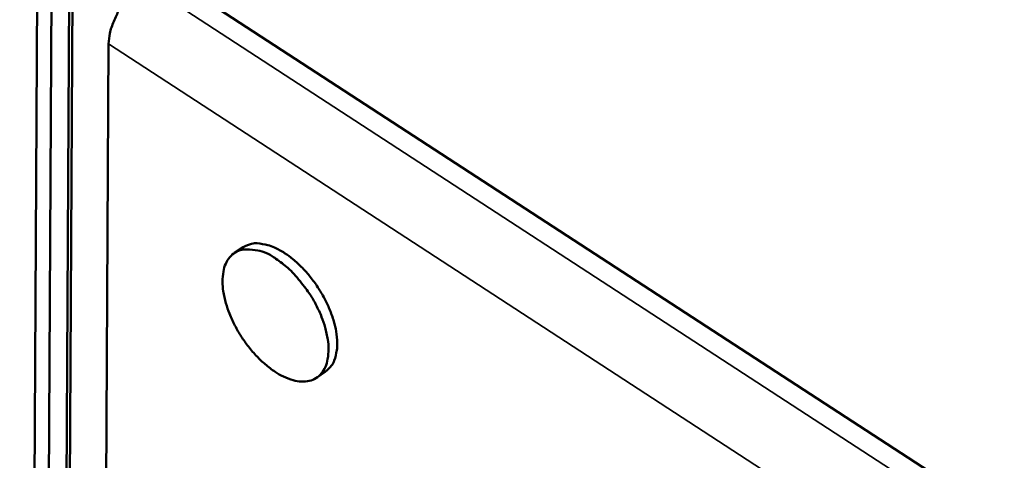
# Model space of a CAD drawing. Units: millimetres. Extents: x 65 to 5840, y 100 to 4100.
# Drawn here: x 5079 to 5106, y 2920 to 2932 of the extents above; entities that cross this region are included whole.
import ezdxf

# ---------------------------------------------------------------- set-up
doc = ezdxf.new("R2010")
doc.units = ezdxf.units.MM
doc.header["$LTSCALE"] = 20
doc.layers.add('Visible (ISO)', color=7, linetype='Continuous', lineweight=50)
doc.layers.add('Visible Narrow (ISO)', color=7, linetype='Continuous', lineweight=35)

msp = doc.modelspace()

# ---------------------------------------------------------------- linework, layer by layer
at = {"layer": 'Visible (ISO)'}
for p, q in [((5079.575, 3013.902), (5078.66, 2841.512)), ((5079.975, 3013.524), (5079.045, 2841.125)), ((5079.717, 2875.692), (5080.086, 2942.841)), ((5080.181, 2942.601), (5079.812, 2875.785)), ((5120.187, 2909.331), (5082.592, 2933.806)), ((5081.133, 2931.799), (5081.04, 2915.597)), ((5084.875, 2926.141), (5084.633, 2925.981)), ((5087.153, 2922.671), (5086.911, 2922.511))]:
    msp.add_line(p, q, dxfattribs=at)
at = {"layer": 'Visible (ISO)', "flags": 128}
for points in [[(5082.108, 2933.487, 0.026876), (5081.863, 2933.295, 0.045796), (5081.737, 2933.162, 0.010404), (5081.507, 2932.858, 0.025395), (5081.421, 2932.728, 0.027425), (5081.349, 2932.585, 0.012023), (5081.21, 2932.249, 0.050341), (5081.165, 2932.087, 0.029021), (5081.133, 2931.799)], [(5085.782, 2925.818, 0.055413), (5085.516, 2925.979, 0.069287), (5085.278, 2926.051, 0.030362), (5084.976, 2926.081, 0.064427), (5084.833, 2926.067, 0.082617), (5084.65, 2925.993, 0.083004), (5084.501, 2925.864, 0.067162), (5084.387, 2925.68, 0.064997), (5084.323, 2925.465, 0.038564), (5084.299, 2925.179, 0.042457), (5084.32, 2924.919, 0.025963), (5084.394, 2924.581, 0.029599), (5084.491, 2924.293, 0.022584), (5084.644, 2923.96, 0.023847), (5084.817, 2923.66, 0.023568), (5085.019, 2923.376, 0.022516), (5085.258, 2923.099, 0.028846), (5085.482, 2922.887, 0.025405), (5085.761, 2922.675, 0.040906), (5085.99, 2922.545, 0.036782), (5086.265, 2922.441, 0.062697), (5086.489, 2922.404, 0.064306), (5086.71, 2922.424, 0.082624), (5086.893, 2922.498, 0.083), (5087.042, 2922.627, 0.067289), (5087.156, 2922.811, 0.065073), (5087.22, 2923.026, 0.038646), (5087.245, 2923.311, 0.042513), (5087.224, 2923.571, 0.025998), (5087.15, 2923.91, 0.029632), (5087.053, 2924.199, 0.022606), (5086.9, 2924.531, 0.02387), (5086.727, 2924.832, 0.023591), (5086.615, 2924.989, 0.008711), (5086.285, 2925.394, 0.04272), (5086.115, 2925.564, 0.024638), (5085.782, 2925.818)], [(5084.875, 2926.141, -0.056697), (5085.107, 2926.235, -0.091309), (5085.263, 2926.248, -0.035184), (5085.553, 2926.199, -0.051845), (5085.741, 2926.133, -0.030104), (5086.025, 2925.977, -0.034458), (5086.253, 2925.809, -0.023497), (5086.518, 2925.563, -0.02587), (5086.735, 2925.317, -0.022657), (5086.947, 2925.024, -0.022676), (5087.131, 2924.714, -0.025776), (5087.271, 2924.416, -0.023443), (5087.392, 2924.074, -0.034243), (5087.455, 2923.798, -0.029902), (5087.487, 2923.475, -0.051452), (5087.473, 2923.275, -0.03481), (5087.404, 2922.987, -0.090807), (5087.33, 2922.849, -0.056253), (5087.153, 2922.671)]]:
    msp.add_lwpolyline(points, format="xyb", dxfattribs=at)
at = {"layer": 'Visible Narrow (ISO)'}
for p, q in [((5119.703, 2909.006), (5082.108, 2933.487)), ((5081.133, 2931.799), (5118.72, 2907.303))]:
    msp.add_line(p, q, dxfattribs=at)

doc.saveas('drawing.dxf')
